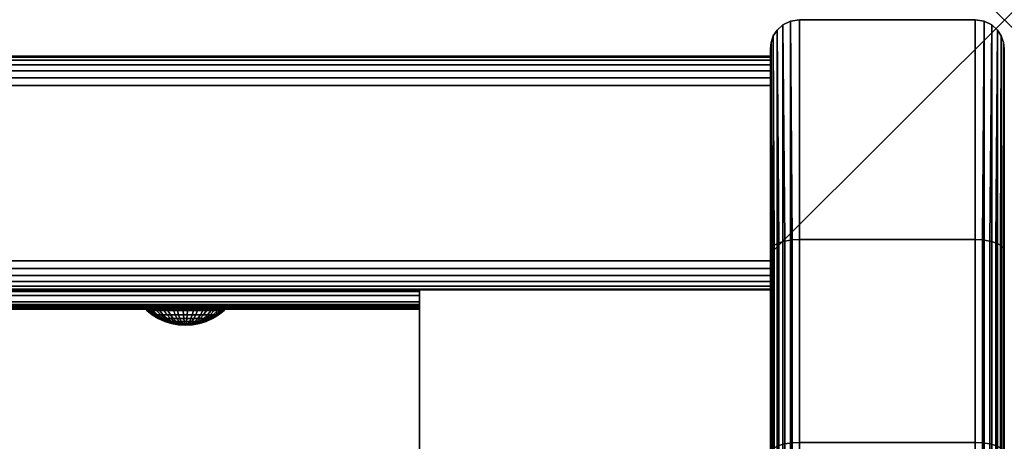
# Model space of a CAD drawing. Units: inches. Extents: x -0.2 to 36.2, y -30 to 0.
# Drawn here: x 31.8 to 36, y -1.8 to 0 of the extents above; entities that cross this region are included whole.
import ezdxf

# ---------------------------------------------------------------- set-up
doc = ezdxf.new("R2010")
doc.units = ezdxf.units.IN
doc.header["$MEASUREMENT"] = 0
doc.header["$PDMODE"] = 3
doc.header["$PDSIZE"] = 1
for name, color, linetype in [('A-FURN-3-DESK-LOWER-HARDWARE-BOLT', 254, 'Continuous'), ('A-FURN-3-DESK-LOWER-HARDWARE-STEEL-WIRE-MGMNT-TRAY', 254, 'Continuous'), ('A-FURN-3-DESK-LOWER-WOOD-BACK-PANEL-EDGE-HORIZONTAL', 35, 'Continuous'), ('A-FURN-3-DESK-LOWER-WOOD-BACK-PANEL-SURFACE-HORIZONTAL', 33, 'Continuous'), ('A-FURN-3-DESK-LOWER-WOOD-SIDEPANEL-EDGE-HORIZONTAL', 35, 'Continuous'), ('A-FURN-3-DESK-LOWER-WOOD-SIDEPANEL-EDGE-VERTICAL', 35, 'Continuous'), ('A-FURN-3-DESK-LOWER-WOOD-SIDEPANEL-SURFACE-VERTICAL', 33, 'Continuous'), ('A-FURN-3-DESK-LOWER-WOOD-TOP-SURFACE-HORIZONTAL', 33, 'Continuous'), ('A-FURN-3-NODE', 7, 'Continuous')]:
    doc.layers.add(name, color=color, linetype=linetype)

msp = doc.modelspace()

# ---------------------------------------------------------------- linework, layer by layer
at = {"layer": 'A-FURN-3-DESK-LOWER-HARDWARE-STEEL-WIRE-MGMNT-TRAY'}
for points in [[(2.5, -1.2188, 23.3438), (2.5, -1.1562, 23.3438), (33.5, -1.1562, 23.3438), (33.5, -1.2188, 23.3438)], [(2.5, -1.1562, 23.3438), (2.5, -1.1562, 23.8972), (33.5, -1.1562, 23.8972), (33.5, -1.1562, 23.3438)], [(33.5, -1.2188, 23.3438), (33.5, -1.2188, 23.8972), (2.5, -1.2188, 23.8972), (2.5, -1.2188, 23.3438)], [(33.5, -1.2387, 23.9172), (33.5, -5.0957, 23.9172), (2.5, -5.0957, 23.9172), (2.5, -1.2387, 23.9172)], [(2.5, -1.2387, 23.9797), (2.5, -5.0957, 23.9797), (33.5, -5.0957, 23.9797), (33.5, -1.2387, 23.9797)]]:
    msp.add_3dface(points, dxfattribs=at)
for points, invisible_edges in [([(33.5, -1.2188, 23.3438), (33.5, -1.1562, 23.3438), (33.5, -1.1562, 23.8972), (33.5, -1.2188, 23.8972)], 4), ([(33.5, -1.2188, 23.8972), (33.5, -1.1562, 23.8972), (33.5, -1.1625, 23.9288), (33.5, -1.2203, 23.9049)], 5), ([(33.5, -1.2203, 23.9049), (33.5, -1.1625, 23.9288), (33.5, -1.1804, 23.9556), (33.5, -1.2246, 23.9114)], 5), ([(33.5, -1.2246, 23.9114), (33.5, -1.1804, 23.9556), (33.5, -1.2072, 23.9735), (33.5, -1.2311, 23.9157)], 5), ([(33.5, -1.2311, 23.9157), (33.5, -1.2072, 23.9735), (33.5, -1.2387, 23.9797), (33.5, -1.2387, 23.9172)], 5), ([(33.5, -1.2387, 23.9172), (33.5, -1.2387, 23.9797), (33.5, -5.0957, 23.9797), (33.5, -5.0957, 23.9172)], 5)]:
    msp.add_3dface(points, dxfattribs=dict(at, invisible_edges=invisible_edges))
at = {"layer": 'A-FURN-3-DESK-LOWER-WOOD-BACK-PANEL-EDGE-HORIZONTAL'}
for points in [[(35, -0.2812, 5.875), (35, -1.0312, 5.875), (1, -1.0312, 5.875), (1, -0.2812, 5.875)], [(35, -1.0312, 37.875), (35, -0.2812, 37.875), (1, -0.2812, 37.875), (1, -1.0312, 37.875)]]:
    msp.add_3dface(points, dxfattribs=at)
at = {"layer": 'A-FURN-3-DESK-LOWER-WOOD-BACK-PANEL-SURFACE-HORIZONTAL'}
for points in [[(35, -0.1562, 37.75), (35, -0.1562, 6), (1, -0.1562, 6), (1, -0.1562, 37.75)], [(35, -1.1562, 37.75), (1, -1.1562, 37.75), (1, -1.1562, 6), (35, -1.1562, 6)]]:
    msp.add_3dface(points, dxfattribs=at)
at = {"layer": 'A-FURN-3-DESK-LOWER-WOOD-SIDEPANEL-EDGE-HORIZONTAL'}
msp.add_3dface([(35.875, -30, 0), (35.125, -30, 0), (35.125, 0, 0), (35.875, 0, 0)], dxfattribs=at)
msp.add_3dface([(35.875, -30, 0), (35.125, -30, 0), (35.125, 0, 0), (35.875, 0, 0)], dxfattribs=at)
at = {"layer": 'A-FURN-3-DESK-LOWER-WOOD-SIDEPANEL-EDGE-VERTICAL'}
msp.add_3dface([(35.875, 0, 0), (35.125, 0, 0), (35.125, 0, 37.9999), (35.875, 0, 37.9999)], dxfattribs=at)
msp.add_3dface([(35.875, 0, 0), (35.125, 0, 0), (35.125, 0, 37.9999), (35.875, 0, 37.9999)], dxfattribs=at)
at = {"layer": 'A-FURN-3-DESK-LOWER-WOOD-SIDEPANEL-SURFACE-VERTICAL'}
for points, invisible_edges in [([(35, -0.125, 0.125), (35, -29.875, 0.125), (35, -29.875, 29.98), (35, -4.5496, 25.1974)], 12), ([(35, -0.9896, 37.8687), (35, -0.125, 37.8749), (35, -2.2004, 26.0525), (35, -2.2925, 26.25)], 10), ([(35, -0.125, 0.125), (35, -4.5496, 25.1974), (35, -4.4575, 25), (35, -0.125, 0.125)], 5), ([(35, -0.125, 0.125), (35, -4.4575, 25), (35, -4.3326, 24.8215), (35, -0.125, 0.125)], 5), ([(35, -0.125, 0.125), (35, -4.3326, 24.8215), (35, -4.1785, 24.6674), (35, -0.125, 0.125)], 5), ([(35, -0.125, 0.125), (35, -4.1785, 24.6674), (35, -4, 24.5424), (35, -0.125, 0.125)], 5), ([(35, -0.125, 0.125), (35, -4, 24.5424), (35, -3.8025, 24.4504), (35, -0.125, 0.125)], 5), ([(35, -2.144, 25.842), (35, -2.2004, 26.0525), (35, -0.125, 37.8749), (35, -2.144, 25.842)], 6), ([(35, -2.144, 25.842), (35, -0.125, 37.8749), (35, -2.125, 25.625), (35, -2.144, 25.842)], 3), ([(35, -0.125, 37.8749), (35, -0.125, 0.125), (35, -2.144, 25.4079), (35, -2.125, 25.625)], 10), ([(35, -0.125, 0.125), (35, -3.8025, 24.4504), (35, -3.5921, 24.394), (35, -0.125, 0.125)], 5), ([(35, -0.125, 0.125), (35, -3.5921, 24.394), (35, -3.375, 24.375), (35, -0.125, 0.125)], 5), ([(35, -0.125, 0.125), (35, -3.375, 24.375), (35, -3.1579, 24.394), (35, -0.125, 0.125)], 5), ([(35, -0.125, 0.125), (35, -3.1579, 24.394), (35, -2.9475, 24.4504), (35, -0.125, 0.125)], 5), ([(35, -0.125, 0.125), (35, -2.9475, 24.4504), (35, -2.75, 24.5424), (35, -0.125, 0.125)], 5), ([(35, -0.125, 0.125), (35, -2.75, 24.5424), (35, -2.5715, 24.6674), (35, -0.125, 0.125)], 5), ([(35, -0.125, 0.125), (35, -2.5715, 24.6674), (35, -2.4174, 24.8215), (35, -0.125, 0.125)], 5), ([(35, -2.4174, 24.8215), (35, -2.2925, 25), (35, -0.125, 0.125)], 10), ([(35, -0.125, 0.125), (35, -2.2925, 25), (35, -2.2004, 25.1974), (35, -0.125, 0.125)], 5), ([(35, -0.125, 0.125), (35, -2.2004, 25.1974), (35, -2.144, 25.4079), (35, -0.125, 0.125)], 5), ([(36, -4.5496, 25.1974), (36, -29.875, 29.98), (36, -29.875, 0.125), (36, -0.125, 0.125)], 9), ([(36, -2.2925, 26.25), (36, -2.2004, 26.0525), (36, -0.125, 37.8749), (36, -0.9896, 37.8687)], 10), ([(36, -0.125, 0.125), (36, -4.4575, 25), (36, -4.5496, 25.1974), (36, -0.125, 0.125)], 5), ([(36, -0.125, 0.125), (36, -4.3326, 24.8215), (36, -4.4575, 25), (36, -0.125, 0.125)], 5), ([(36, -0.125, 0.125), (36, -4.1785, 24.6674), (36, -4.3326, 24.8215), (36, -0.125, 0.125)], 5), ([(36, -0.125, 0.125), (36, -4, 24.5424), (36, -4.1785, 24.6674), (36, -0.125, 0.125)], 5), ([(36, -0.125, 0.125), (36, -3.8025, 24.4504), (36, -4, 24.5424), (36, -0.125, 0.125)], 5), ([(36, -2.144, 25.842), (36, -0.125, 37.8749), (36, -2.2004, 26.0525), (36, -2.144, 25.842)], 3), ([(36, -2.144, 25.842), (36, -2.125, 25.625), (36, -0.125, 37.8749), (36, -2.144, 25.842)], 6), ([(36, -2.125, 25.625), (36, -2.144, 25.4079), (36, -0.125, 0.125), (36, -0.125, 37.8749)], 10), ([(36, -0.125, 0.125), (36, -3.5921, 24.394), (36, -3.8025, 24.4504), (36, -0.125, 0.125)], 5), ([(36, -0.125, 0.125), (36, -3.375, 24.375), (36, -3.5921, 24.394), (36, -0.125, 0.125)], 5), ([(36, -0.125, 0.125), (36, -3.1579, 24.394), (36, -3.375, 24.375), (36, -0.125, 0.125)], 5), ([(36, -0.125, 0.125), (36, -2.9475, 24.4504), (36, -3.1579, 24.394), (36, -0.125, 0.125)], 5), ([(36, -0.125, 0.125), (36, -2.75, 24.5424), (36, -2.9475, 24.4504), (36, -0.125, 0.125)], 5), ([(36, -0.125, 0.125), (36, -2.5715, 24.6674), (36, -2.75, 24.5424), (36, -0.125, 0.125)], 5), ([(36, -0.125, 0.125), (36, -2.4174, 24.8215), (36, -2.5715, 24.6674), (36, -0.125, 0.125)], 5), ([(36, -0.125, 0.125), (36, -0.125, 0.125), (36, -2.2925, 25), (36, -2.4174, 24.8215)], 10), ([(36, -0.125, 0.125), (36, -2.2004, 25.1974), (36, -2.2925, 25), (36, -0.125, 0.125)], 5), ([(36, -0.125, 0.125), (36, -2.144, 25.4079), (36, -2.2004, 25.1974), (36, -0.125, 0.125)], 5), ([(35, -2.2925, 26.25), (35, -2.4174, 26.4285), (35, -1.8541, 37.8501), (35, -0.9896, 37.8687)], 10), ([(36, -0.9896, 37.8687), (36, -1.8541, 37.8501), (36, -2.4174, 26.4285), (36, -2.2925, 26.25)], 10)]:
    msp.add_3dface(points, dxfattribs=dict(at, invisible_edges=invisible_edges))
at = {"layer": 'A-FURN-3-DESK-LOWER-WOOD-TOP-SURFACE-HORIZONTAL'}
for points, invisible_edges in [([(32, -2.125, 29), (35, -1.1562, 29), (1, -1.1562, 29), (32, -2.125, 29)], 5), ([(31.6765, -2.1676, 29), (32, -2.125, 29), (1, -1.1562, 29), (31.6765, -2.1676, 29)], 6), ([(32, -2.125, 28), (1, -1.1562, 28), (35, -1.1562, 28), (32, -2.125, 28)], 5), ([(31.6765, -2.1676, 28), (1, -1.1562, 28), (32, -2.125, 28), (31.6765, -2.1676, 28)], 3), ([(32, -2.125, 29), (32.3235, -2.1676, 29), (35, -1.1562, 29), (32, -2.125, 29)], 6), ([(32, -2.125, 28), (35, -1.1562, 28), (32.3235, -2.1676, 28), (32, -2.125, 28)], 3), ([(32.3235, -2.1676, 29), (32.625, -2.2925, 29), (35, -1.1562, 29), (32.3235, -2.1676, 29)], 6), ([(32.3235, -2.1676, 28), (35, -1.1562, 28), (32.625, -2.2925, 28), (32.3235, -2.1676, 28)], 3), ([(32.625, -2.2925, 29), (32.8839, -2.4911, 29), (35, -1.1562, 29), (32.625, -2.2925, 29)], 6), ([(32.625, -2.2925, 28), (35, -1.1562, 28), (32.8839, -2.4911, 28), (32.625, -2.2925, 28)], 3), ([(33.0825, -2.75, 29), (35, -1.1562, 29), (32.8839, -2.4911, 29), (33.0825, -2.75, 29)], 3), ([(33.0825, -2.75, 28), (32.8839, -2.4911, 28), (35, -1.1562, 28), (33.0825, -2.75, 28)], 6), ([(33.0825, -2.75, 29), (33.2074, -3.0515, 29), (35, -1.1562, 29), (33.0825, -2.75, 29)], 6), ([(33.0825, -2.75, 28), (35, -1.1562, 28), (33.2074, -3.0515, 28), (33.0825, -2.75, 28)], 3), ([(33.2074, -3.0515, 29), (33.25, -3.375, 29), (35, -1.1562, 29), (33.2074, -3.0515, 29)], 6), ([(33.2074, -3.0515, 28), (35, -1.1562, 28), (33.25, -3.375, 28), (33.2074, -3.0515, 28)], 3), ([(35, -1.1562, 29), (33.25, -3.375, 29), (35, -28.9062, 29), (35, -1.1562, 29)], 3), ([(35, -1.1562, 28), (35, -28.9062, 28), (33.25, -3.375, 28), (35, -1.1562, 28)], 6)]:
    msp.add_3dface(points, dxfattribs=dict(at, invisible_edges=invisible_edges))
at = {"layer": 'A-FURN-3-NODE'}
msp.add_point((36, 0), dxfattribs=at)

# ---------------------------------------------------------------- meshes
at = {"layer": 'A-FURN-3-DESK-LOWER-HARDWARE-BOLT'}
mesh = msp.add_polymesh((9, 9), dxfattribs=at)
for k, corner in enumerate([(32.5088, -1.2188, 23.4335), (32.4671, -1.2188, 23.4367), (32.4275, -1.2188, 23.4505), (32.3929, -1.2188, 23.4742), (32.3656, -1.2188, 23.506), (32.3475, -1.2188, 23.5437), (32.3397, -1.2188, 23.5849), (32.3429, -1.2188, 23.6267), (32.3568, -1.2188, 23.6662), (32.5089, -1.219, 23.4316), (32.4667, -1.219, 23.4348), (32.4267, -1.219, 23.4488), (32.3916, -1.219, 23.4727), (32.364, -1.219, 23.5049), (32.3456, -1.219, 23.5431), (32.3378, -1.219, 23.5848), (32.341, -1.219, 23.6271), (32.3551, -1.219, 23.6671), (32.509, -1.2198, 23.4297), (32.4663, -1.2198, 23.433), (32.4258, -1.2198, 23.4472), (32.3904, -1.2198, 23.4714), (32.3625, -1.2198, 23.5039), (32.3439, -1.2198, 23.5426), (32.336, -1.2198, 23.5847), (32.3392, -1.2198, 23.6275), (32.3534, -1.2198, 23.6679), (32.5091, -1.2209, 23.4282), (32.466, -1.2209, 23.4315), (32.4251, -1.2209, 23.4458), (32.3894, -1.2209, 23.4702), (32.3612, -1.2209, 23.5031), (32.3425, -1.2209, 23.5421), (32.3344, -1.2209, 23.5846), (32.3377, -1.2209, 23.6278), (32.3521, -1.2209, 23.6686), (32.5092, -1.2225, 23.427), (32.4657, -1.2225, 23.4303), (32.4246, -1.2225, 23.4447), (32.3886, -1.2225, 23.4693), (32.3602, -1.2225, 23.5024), (32.3413, -1.2225, 23.5417), (32.3333, -1.2225, 23.5846), (32.3366, -1.2225, 23.628), (32.351, -1.2225, 23.6692), (32.5092, -1.2243, 23.4263), (32.4656, -1.2243, 23.4296), (32.4243, -1.2243, 23.4441), (32.3881, -1.2243, 23.4688), (32.3596, -1.2243, 23.502), (32.3406, -1.2243, 23.5415), (32.3325, -1.2243, 23.5845), (32.3358, -1.2243, 23.6282), (32.3503, -1.2243, 23.6695), (32.5093, -1.2263, 23.426), (32.4655, -1.2263, 23.4293), (32.4241, -1.2263, 23.4439), (32.3879, -1.2263, 23.4686), (32.3594, -1.2263, 23.5019), (32.3404, -1.2263, 23.5414), (32.3323, -1.2263, 23.5845), (32.3356, -1.2263, 23.6282), (32.3501, -1.2263, 23.6696), (32.5093, -1.2282, 23.426), (32.4655, -1.2282, 23.4293), (32.4241, -1.2282, 23.4439), (32.3879, -1.2282, 23.4686), (32.3594, -1.2282, 23.5019), (32.3404, -1.2282, 23.5414), (32.3323, -1.2282, 23.5845), (32.3356, -1.2282, 23.6282), (32.3501, -1.2282, 23.6696), (32.5093, -1.2302, 23.426), (32.4655, -1.2302, 23.4293), (32.4241, -1.2302, 23.4439), (32.3879, -1.2302, 23.4686), (32.3594, -1.2302, 23.5019), (32.3404, -1.2302, 23.5414), (32.3323, -1.2302, 23.5845), (32.3356, -1.2302, 23.6282), (32.3501, -1.2302, 23.6696)]):
    mesh.set_mesh_vertex(divmod(k, 9), corner)
mesh = msp.add_polymesh((9, 9), dxfattribs=at)
for k, corner in enumerate([(32.3568, -1.2188, 23.6662), (32.3804, -1.2188, 23.7008), (32.4122, -1.2188, 23.7281), (32.45, -1.2188, 23.7463), (32.4912, -1.2188, 23.754), (32.5329, -1.2188, 23.7508), (32.5725, -1.2188, 23.737), (32.6071, -1.2188, 23.7133), (32.6344, -1.2188, 23.6815), (32.3551, -1.219, 23.6671), (32.379, -1.219, 23.7021), (32.4112, -1.219, 23.7297), (32.4494, -1.219, 23.7481), (32.4911, -1.219, 23.7559), (32.5333, -1.219, 23.7527), (32.5733, -1.219, 23.7387), (32.6084, -1.219, 23.7148), (32.636, -1.219, 23.6826), (32.3534, -1.2198, 23.6679), (32.3776, -1.2198, 23.7033), (32.4102, -1.2198, 23.7313), (32.4488, -1.2198, 23.7498), (32.491, -1.2198, 23.7578), (32.5337, -1.2198, 23.7545), (32.5742, -1.2198, 23.7403), (32.6096, -1.2198, 23.7161), (32.6375, -1.2198, 23.6836), (32.3521, -1.2209, 23.6686), (32.3765, -1.2209, 23.7044), (32.4093, -1.2209, 23.7326), (32.4483, -1.2209, 23.7513), (32.4909, -1.2209, 23.7593), (32.534, -1.2209, 23.756), (32.5749, -1.2209, 23.7417), (32.6106, -1.2209, 23.7173), (32.6388, -1.2209, 23.6844), (32.351, -1.2225, 23.6692), (32.3756, -1.2225, 23.7051), (32.4087, -1.2225, 23.7336), (32.448, -1.2225, 23.7524), (32.4908, -1.2225, 23.7605), (32.5343, -1.2225, 23.7572), (32.5754, -1.2225, 23.7428), (32.6114, -1.2225, 23.7182), (32.6398, -1.2225, 23.6851), (32.3503, -1.2243, 23.6695), (32.375, -1.2243, 23.7056), (32.4083, -1.2243, 23.7342), (32.4477, -1.2243, 23.7531), (32.4908, -1.2243, 23.7612), (32.5344, -1.2243, 23.7579), (32.5757, -1.2243, 23.7434), (32.6119, -1.2243, 23.7187), (32.6404, -1.2243, 23.6855), (32.3501, -1.2263, 23.6696), (32.3748, -1.2263, 23.7058), (32.4081, -1.2263, 23.7344), (32.4476, -1.2263, 23.7534), (32.4907, -1.2263, 23.7615), (32.5345, -1.2263, 23.7582), (32.5759, -1.2263, 23.7436), (32.6121, -1.2263, 23.7189), (32.6406, -1.2263, 23.6856), (32.3501, -1.2282, 23.6696), (32.3748, -1.2282, 23.7058), (32.4081, -1.2282, 23.7344), (32.4476, -1.2282, 23.7534), (32.4907, -1.2282, 23.7615), (32.5345, -1.2282, 23.7582), (32.5759, -1.2282, 23.7436), (32.6121, -1.2282, 23.7189), (32.6406, -1.2282, 23.6856), (32.3501, -1.2302, 23.6696), (32.3748, -1.2302, 23.7058), (32.4081, -1.2302, 23.7344), (32.4476, -1.2302, 23.7534), (32.4907, -1.2302, 23.7615), (32.5345, -1.2302, 23.7582), (32.5759, -1.2302, 23.7436), (32.6121, -1.2302, 23.7189), (32.6406, -1.2302, 23.6856)]):
    mesh.set_mesh_vertex(divmod(k, 9), corner)
mesh = msp.add_polymesh((9, 9), dxfattribs=at)
for k, corner in enumerate([(32.6344, -1.2188, 23.6815), (32.6525, -1.2188, 23.6438), (32.6603, -1.2188, 23.6026), (32.6571, -1.2188, 23.5608), (32.6432, -1.2188, 23.5213), (32.6196, -1.2188, 23.4867), (32.5878, -1.2188, 23.4594), (32.55, -1.2188, 23.4412), (32.5088, -1.2188, 23.4335), (32.636, -1.219, 23.6826), (32.6544, -1.219, 23.6444), (32.6622, -1.219, 23.6027), (32.659, -1.219, 23.5604), (32.6449, -1.219, 23.5204), (32.621, -1.219, 23.4854), (32.5888, -1.219, 23.4578), (32.5506, -1.219, 23.4394), (32.5089, -1.219, 23.4316), (32.6375, -1.2198, 23.6836), (32.6561, -1.2198, 23.6449), (32.664, -1.2198, 23.6028), (32.6608, -1.2198, 23.56), (32.6466, -1.2198, 23.5196), (32.6224, -1.2198, 23.4842), (32.5898, -1.2198, 23.4562), (32.5512, -1.2198, 23.4377), (32.509, -1.2198, 23.4297), (32.6388, -1.2209, 23.6844), (32.6575, -1.2209, 23.6454), (32.6656, -1.2209, 23.6029), (32.6623, -1.2209, 23.5597), (32.6479, -1.2209, 23.5189), (32.6235, -1.2209, 23.4831), (32.5907, -1.2209, 23.4549), (32.5517, -1.2209, 23.4362), (32.5091, -1.2209, 23.4282), (32.6398, -1.2225, 23.6851), (32.6587, -1.2225, 23.6458), (32.6667, -1.2225, 23.6029), (32.6634, -1.2225, 23.5595), (32.649, -1.2225, 23.5183), (32.6244, -1.2225, 23.4824), (32.5913, -1.2225, 23.4539), (32.552, -1.2225, 23.4351), (32.5092, -1.2225, 23.427), (32.6404, -1.2243, 23.6855), (32.6594, -1.2243, 23.646), (32.6675, -1.2243, 23.603), (32.6642, -1.2243, 23.5593), (32.6497, -1.2243, 23.518), (32.625, -1.2243, 23.4819), (32.5917, -1.2243, 23.4533), (32.5523, -1.2243, 23.4344), (32.5092, -1.2243, 23.4263), (32.6406, -1.2263, 23.6856), (32.6596, -1.2263, 23.6461), (32.6677, -1.2263, 23.603), (32.6644, -1.2263, 23.5593), (32.6499, -1.2263, 23.5179), (32.6252, -1.2263, 23.4817), (32.5919, -1.2263, 23.4531), (32.5524, -1.2263, 23.4341), (32.5093, -1.2263, 23.426), (32.6406, -1.2282, 23.6856), (32.6596, -1.2282, 23.6461), (32.6677, -1.2282, 23.603), (32.6644, -1.2282, 23.5593), (32.6499, -1.2282, 23.5179), (32.6252, -1.2282, 23.4817), (32.5919, -1.2282, 23.4531), (32.5524, -1.2282, 23.4341), (32.5093, -1.2282, 23.426), (32.6406, -1.2302, 23.6856), (32.6596, -1.2302, 23.6461), (32.6677, -1.2302, 23.603), (32.6644, -1.2302, 23.5593), (32.6499, -1.2302, 23.5179), (32.6252, -1.2302, 23.4817), (32.5919, -1.2302, 23.4531), (32.5524, -1.2302, 23.4341), (32.5093, -1.2302, 23.426)]):
    mesh.set_mesh_vertex(divmod(k, 9), corner)
mesh = msp.add_polymesh((5, 9), dxfattribs=at)
for k, corner in enumerate([(32.5093, -1.2302, 23.426), (32.4655, -1.2302, 23.4293), (32.4241, -1.2302, 23.4439), (32.3879, -1.2302, 23.4686), (32.3594, -1.2302, 23.5019), (32.3404, -1.2302, 23.5414), (32.3323, -1.2302, 23.5845), (32.3356, -1.2302, 23.6282), (32.3501, -1.2302, 23.6696), (32.5093, -1.2321, 23.426), (32.4655, -1.2321, 23.4293), (32.4241, -1.2321, 23.4439), (32.3879, -1.2321, 23.4686), (32.3594, -1.2321, 23.5019), (32.3404, -1.2321, 23.5414), (32.3323, -1.2321, 23.5845), (32.3356, -1.2321, 23.6282), (32.3501, -1.2321, 23.6696), (32.5093, -1.2341, 23.426), (32.4655, -1.2341, 23.4293), (32.4241, -1.2341, 23.4439), (32.3879, -1.2341, 23.4686), (32.3594, -1.2341, 23.5019), (32.3404, -1.2341, 23.5414), (32.3323, -1.2341, 23.5845), (32.3356, -1.2341, 23.6282), (32.3501, -1.2341, 23.6696), (32.5093, -1.236, 23.426), (32.4655, -1.236, 23.4293), (32.4241, -1.236, 23.4439), (32.3879, -1.236, 23.4686), (32.3594, -1.236, 23.5019), (32.3404, -1.236, 23.5414), (32.3323, -1.236, 23.5845), (32.3356, -1.236, 23.6282), (32.3501, -1.236, 23.6696), (32.5093, -1.238, 23.426), (32.4655, -1.238, 23.4293), (32.4241, -1.238, 23.4439), (32.3879, -1.238, 23.4686), (32.3594, -1.238, 23.5019), (32.3404, -1.238, 23.5414), (32.3323, -1.238, 23.5845), (32.3356, -1.238, 23.6282), (32.3501, -1.238, 23.6696)]):
    mesh.set_mesh_vertex(divmod(k, 9), corner)
mesh = msp.add_polymesh((24, 7), dxfattribs=dict(at, m_close=True))
for k, corner in enumerate([(32.6386, -1.2435, 23.6843), (32.6392, -1.2428, 23.6847), (32.6397, -1.2419, 23.685), (32.6401, -1.241, 23.6853), (32.6404, -1.24, 23.6855), (32.6406, -1.239, 23.6856), (32.6406, -1.238, 23.6856), (32.6104, -1.2435, 23.7171), (32.6109, -1.2428, 23.7176), (32.6113, -1.2419, 23.7181), (32.6116, -1.241, 23.7184), (32.6119, -1.24, 23.7187), (32.612, -1.239, 23.7189), (32.6121, -1.238, 23.7189), (32.5747, -1.2435, 23.7414), (32.5751, -1.2428, 23.7421), (32.5753, -1.2419, 23.7426), (32.5756, -1.241, 23.7431), (32.5757, -1.24, 23.7434), (32.5758, -1.239, 23.7436), (32.5759, -1.238, 23.7436), (32.534, -1.2435, 23.7558), (32.5341, -1.2428, 23.7565), (32.5342, -1.2419, 23.7571), (32.5343, -1.241, 23.7575), (32.5344, -1.24, 23.7579), (32.5345, -1.239, 23.7581), (32.5345, -1.238, 23.7582), (32.4909, -1.2435, 23.759), (32.4908, -1.2428, 23.7598), (32.4908, -1.2419, 23.7604), (32.4908, -1.241, 23.7609), (32.4908, -1.24, 23.7612), (32.4908, -1.239, 23.7614), (32.4907, -1.238, 23.7615), (32.4484, -1.2435, 23.751), (32.4482, -1.2428, 23.7517), (32.448, -1.2419, 23.7523), (32.4478, -1.241, 23.7528), (32.4477, -1.24, 23.7531), (32.4477, -1.239, 23.7533), (32.4476, -1.238, 23.7534), (32.4095, -1.2435, 23.7323), (32.4091, -1.2428, 23.7329), (32.4087, -1.2419, 23.7334), (32.4085, -1.241, 23.7339), (32.4083, -1.24, 23.7342), (32.4082, -1.239, 23.7343), (32.4081, -1.238, 23.7344), (32.3767, -1.2435, 23.7042), (32.3761, -1.2428, 23.7047), (32.3757, -1.2419, 23.7051), (32.3753, -1.241, 23.7054), (32.3751, -1.24, 23.7056), (32.3749, -1.239, 23.7058), (32.3748, -1.238, 23.7058), (32.3523, -1.2435, 23.6685), (32.3517, -1.2428, 23.6688), (32.3511, -1.2419, 23.6691), (32.3507, -1.241, 23.6693), (32.3504, -1.24, 23.6695), (32.3502, -1.239, 23.6696), (32.3501, -1.238, 23.6696), (32.338, -1.2435, 23.6277), (32.3373, -1.2428, 23.6279), (32.3367, -1.2419, 23.628), (32.3362, -1.241, 23.6281), (32.3359, -1.24, 23.6282), (32.3356, -1.239, 23.6282), (32.3356, -1.238, 23.6282), (32.3347, -1.2435, 23.5846), (32.334, -1.2428, 23.5846), (32.3334, -1.2419, 23.5846), (32.3329, -1.241, 23.5845), (32.3325, -1.24, 23.5845), (32.3323, -1.239, 23.5845), (32.3323, -1.238, 23.5845), (32.3427, -1.2435, 23.5422), (32.342, -1.2428, 23.5419), (32.3414, -1.2419, 23.5417), (32.341, -1.241, 23.5416), (32.3406, -1.24, 23.5415), (32.3404, -1.239, 23.5414), (32.3404, -1.238, 23.5414), (32.3614, -1.2435, 23.5032), (32.3608, -1.2428, 23.5028), (32.3603, -1.2419, 23.5025), (32.3599, -1.241, 23.5022), (32.3596, -1.24, 23.502), (32.3594, -1.239, 23.5019), (32.3594, -1.238, 23.5019), (32.3896, -1.2435, 23.4704), (32.3891, -1.2428, 23.4699), (32.3887, -1.2419, 23.4694), (32.3884, -1.241, 23.4691), (32.3881, -1.24, 23.4688), (32.388, -1.239, 23.4686), (32.3879, -1.238, 23.4686), (32.4253, -1.2435, 23.4461), (32.4249, -1.2428, 23.4454), (32.4247, -1.2419, 23.4449), (32.4244, -1.241, 23.4444), (32.4243, -1.24, 23.4441), (32.4242, -1.239, 23.4439), (32.4241, -1.238, 23.4439), (32.466, -1.2435, 23.4317), (32.4659, -1.2428, 23.431), (32.4658, -1.2419, 23.4304), (32.4657, -1.241, 23.43), (32.4656, -1.24, 23.4296), (32.4655, -1.239, 23.4294), (32.4655, -1.238, 23.4293), (32.5091, -1.2435, 23.4285), (32.5092, -1.2428, 23.4277), (32.5092, -1.2419, 23.4271), (32.5092, -1.241, 23.4266), (32.5092, -1.24, 23.4263), (32.5092, -1.239, 23.4261), (32.5093, -1.238, 23.426), (32.5516, -1.2435, 23.4365), (32.5518, -1.2428, 23.4358), (32.552, -1.2419, 23.4352), (32.5522, -1.241, 23.4347), (32.5523, -1.24, 23.4344), (32.5523, -1.239, 23.4342), (32.5524, -1.238, 23.4341), (32.5905, -1.2435, 23.4552), (32.5909, -1.2428, 23.4546), (32.5913, -1.2419, 23.4541), (32.5915, -1.241, 23.4536), (32.5917, -1.24, 23.4533), (32.5918, -1.239, 23.4532), (32.5919, -1.238, 23.4531), (32.6233, -1.2435, 23.4833), (32.6239, -1.2428, 23.4828), (32.6243, -1.2419, 23.4824), (32.6247, -1.241, 23.4821), (32.6249, -1.24, 23.4819), (32.6251, -1.239, 23.4817), (32.6252, -1.238, 23.4817), (32.6477, -1.2435, 23.519), (32.6483, -1.2428, 23.5187), (32.6489, -1.2419, 23.5184), (32.6493, -1.241, 23.5182), (32.6496, -1.24, 23.518), (32.6498, -1.239, 23.5179), (32.6499, -1.238, 23.5179), (32.662, -1.2435, 23.5598), (32.6627, -1.2428, 23.5596), (32.6633, -1.2419, 23.5595), (32.6638, -1.241, 23.5594), (32.6641, -1.24, 23.5593), (32.6644, -1.239, 23.5593), (32.6644, -1.238, 23.5593), (32.6653, -1.2435, 23.6029), (32.666, -1.2428, 23.6029), (32.6666, -1.2419, 23.6029), (32.6671, -1.241, 23.603), (32.6675, -1.24, 23.603), (32.6677, -1.239, 23.603), (32.6677, -1.238, 23.603), (32.6573, -1.2435, 23.6453), (32.658, -1.2428, 23.6456), (32.6586, -1.2419, 23.6458), (32.659, -1.241, 23.6459), (32.6594, -1.24, 23.646), (32.6596, -1.239, 23.6461), (32.6596, -1.238, 23.6461)]):
    mesh.set_mesh_vertex(divmod(k, 7), corner)
mesh = msp.add_polymesh((24, 7), dxfattribs=dict(at, m_close=True))
for k, corner in enumerate([(32.5, -1.3072, 23.5938), (32.4835, -1.3054, 23.619), (32.4673, -1.2999, 23.6439), (32.4515, -1.2908, 23.668), (32.4365, -1.2782, 23.691), (32.4224, -1.2624, 23.7126), (32.4095, -1.2435, 23.7323), (32.5, -1.3072, 23.5938), (32.4775, -1.3054, 23.6139), (32.4554, -1.2999, 23.6337), (32.4339, -1.2908, 23.6529), (32.4135, -1.2782, 23.6712), (32.3943, -1.2624, 23.6884), (32.3767, -1.2435, 23.7042), (32.5, -1.3072, 23.5938), (32.4731, -1.3054, 23.6074), (32.4466, -1.2999, 23.6208), (32.4209, -1.2908, 23.6338), (32.3963, -1.2782, 23.6462), (32.3734, -1.2624, 23.6578), (32.3523, -1.2435, 23.6685), (32.5, -1.3072, 23.5938), (32.4705, -1.3054, 23.5999), (32.4414, -1.2999, 23.606), (32.4132, -1.2908, 23.612), (32.3863, -1.2782, 23.6176), (32.3611, -1.2624, 23.6229), (32.338, -1.2435, 23.6277), (32.5, -1.3072, 23.5938), (32.4699, -1.3054, 23.5921), (32.4402, -1.2999, 23.5905), (32.4114, -1.2908, 23.5889), (32.384, -1.2782, 23.5874), (32.3583, -1.2624, 23.5859), (32.3347, -1.2435, 23.5846), (32.5, -1.3072, 23.5938), (32.4713, -1.3054, 23.5844), (32.4431, -1.2999, 23.5751), (32.4157, -1.2908, 23.5661), (32.3896, -1.2782, 23.5575), (32.3652, -1.2624, 23.5495), (32.3427, -1.2435, 23.5422), (32.5, -1.3072, 23.5938), (32.4747, -1.3054, 23.5773), (32.4499, -1.2999, 23.561), (32.4258, -1.2908, 23.5452), (32.4027, -1.2782, 23.5302), (32.3812, -1.2624, 23.5161), (32.3614, -1.2435, 23.5032), (32.5, -1.3072, 23.5938), (32.4799, -1.3054, 23.5713), (32.4601, -1.2999, 23.5491), (32.4408, -1.2908, 23.5277), (32.4225, -1.2782, 23.5072), (32.4053, -1.2624, 23.488), (32.3896, -1.2435, 23.4704), (32.5, -1.3072, 23.5938), (32.4864, -1.3054, 23.5668), (32.473, -1.2999, 23.5403), (32.46, -1.2908, 23.5146), (32.4475, -1.2782, 23.4901), (32.4359, -1.2624, 23.4671), (32.4253, -1.2435, 23.4461), (32.5, -1.3072, 23.5938), (32.4938, -1.3054, 23.5642), (32.4877, -1.2999, 23.5351), (32.4818, -1.2908, 23.5069), (32.4762, -1.2782, 23.4801), (32.4709, -1.2624, 23.4549), (32.466, -1.2435, 23.4317), (32.5, -1.3072, 23.5938), (32.5017, -1.3054, 23.5636), (32.5033, -1.2999, 23.534), (32.5049, -1.2908, 23.5052), (32.5064, -1.2782, 23.4778), (32.5078, -1.2624, 23.4521), (32.5091, -1.2435, 23.4285), (32.5, -1.3072, 23.5938), (32.5094, -1.3054, 23.5651), (32.5187, -1.2999, 23.5369), (32.5276, -1.2908, 23.5095), (32.5362, -1.2782, 23.4834), (32.5442, -1.2624, 23.4589), (32.5516, -1.2435, 23.4365), (32.5, -1.3072, 23.5938), (32.5165, -1.3054, 23.5685), (32.5327, -1.2999, 23.5436), (32.5485, -1.2908, 23.5195), (32.5635, -1.2782, 23.4965), (32.5776, -1.2624, 23.4749), (32.5905, -1.2435, 23.4552), (32.5, -1.3072, 23.5938), (32.5225, -1.3054, 23.5736), (32.5446, -1.2999, 23.5538), (32.5661, -1.2908, 23.5346), (32.5865, -1.2782, 23.5163), (32.6057, -1.2624, 23.4991), (32.6233, -1.2435, 23.4833), (32.5, -1.3072, 23.5938), (32.5269, -1.3054, 23.5801), (32.5534, -1.2999, 23.5667), (32.5791, -1.2908, 23.5537), (32.6037, -1.2782, 23.5413), (32.6266, -1.2624, 23.5297), (32.6477, -1.2435, 23.519), (32.5, -1.3072, 23.5938), (32.5295, -1.3054, 23.5876), (32.5586, -1.2999, 23.5815), (32.5868, -1.2908, 23.5755), (32.6137, -1.2782, 23.5699), (32.6389, -1.2624, 23.5646), (32.662, -1.2435, 23.5598), (32.5, -1.3072, 23.5938), (32.5301, -1.3054, 23.5954), (32.5598, -1.2999, 23.597), (32.5886, -1.2908, 23.5986), (32.616, -1.2782, 23.6001), (32.6417, -1.2624, 23.6016), (32.6653, -1.2435, 23.6029), (32.5, -1.3072, 23.5938), (32.5287, -1.3054, 23.6031), (32.5569, -1.2999, 23.6124), (32.5843, -1.2908, 23.6214), (32.6104, -1.2782, 23.63), (32.6348, -1.2624, 23.638), (32.6573, -1.2435, 23.6453), (32.5, -1.3072, 23.5938), (32.5253, -1.3054, 23.6102), (32.5501, -1.2999, 23.6265), (32.5742, -1.2908, 23.6423), (32.5973, -1.2782, 23.6573), (32.6188, -1.2624, 23.6714), (32.6386, -1.2435, 23.6843), (32.5, -1.3072, 23.5938), (32.5201, -1.3054, 23.6162), (32.5399, -1.2999, 23.6384), (32.5592, -1.2908, 23.6598), (32.5775, -1.2782, 23.6803), (32.5947, -1.2624, 23.6995), (32.6104, -1.2435, 23.7171), (32.5, -1.3072, 23.5938), (32.5136, -1.3054, 23.6207), (32.527, -1.2999, 23.6472), (32.54, -1.2908, 23.6729), (32.5525, -1.2782, 23.6974), (32.5641, -1.2624, 23.7204), (32.5747, -1.2435, 23.7414), (32.5, -1.3072, 23.5938), (32.5062, -1.3054, 23.6233), (32.5123, -1.2999, 23.6524), (32.5182, -1.2908, 23.6806), (32.5238, -1.2782, 23.7074), (32.5291, -1.2624, 23.7326), (32.534, -1.2435, 23.7558), (32.5, -1.3072, 23.5938), (32.4983, -1.3054, 23.6239), (32.4967, -1.2999, 23.6535), (32.4951, -1.2908, 23.6823), (32.4936, -1.2782, 23.7097), (32.4922, -1.2624, 23.7354), (32.4909, -1.2435, 23.759), (32.5, -1.3072, 23.5938), (32.4906, -1.3054, 23.6224), (32.4813, -1.2999, 23.6506), (32.4724, -1.2908, 23.678), (32.4638, -1.2782, 23.7041), (32.4558, -1.2624, 23.7286), (32.4484, -1.2435, 23.751)]):
    mesh.set_mesh_vertex(divmod(k, 7), corner)
mesh = msp.add_polymesh((5, 9), dxfattribs=at)
for k, corner in enumerate([(32.3501, -1.2302, 23.6696), (32.3748, -1.2302, 23.7058), (32.4081, -1.2302, 23.7344), (32.4476, -1.2302, 23.7534), (32.4907, -1.2302, 23.7615), (32.5345, -1.2302, 23.7582), (32.5759, -1.2302, 23.7436), (32.6121, -1.2302, 23.7189), (32.6406, -1.2302, 23.6856), (32.3501, -1.2321, 23.6696), (32.3748, -1.2321, 23.7058), (32.4081, -1.2321, 23.7344), (32.4476, -1.2321, 23.7534), (32.4907, -1.2321, 23.7615), (32.5345, -1.2321, 23.7582), (32.5759, -1.2321, 23.7436), (32.6121, -1.2321, 23.7189), (32.6406, -1.2321, 23.6856), (32.3501, -1.2341, 23.6696), (32.3748, -1.2341, 23.7058), (32.4081, -1.2341, 23.7344), (32.4476, -1.2341, 23.7534), (32.4907, -1.2341, 23.7615), (32.5345, -1.2341, 23.7582), (32.5759, -1.2341, 23.7436), (32.6121, -1.2341, 23.7189), (32.6406, -1.2341, 23.6856), (32.3501, -1.236, 23.6696), (32.3748, -1.236, 23.7058), (32.4081, -1.236, 23.7344), (32.4476, -1.236, 23.7534), (32.4907, -1.236, 23.7615), (32.5345, -1.236, 23.7582), (32.5759, -1.236, 23.7436), (32.6121, -1.236, 23.7189), (32.6406, -1.236, 23.6856), (32.3501, -1.238, 23.6696), (32.3748, -1.238, 23.7058), (32.4081, -1.238, 23.7344), (32.4476, -1.238, 23.7534), (32.4907, -1.238, 23.7615), (32.5345, -1.238, 23.7582), (32.5759, -1.238, 23.7436), (32.6121, -1.238, 23.7189), (32.6406, -1.238, 23.6856)]):
    mesh.set_mesh_vertex(divmod(k, 9), corner)
mesh = msp.add_polymesh((5, 9), dxfattribs=at)
for k, corner in enumerate([(32.6406, -1.2302, 23.6856), (32.6596, -1.2302, 23.6461), (32.6677, -1.2302, 23.603), (32.6644, -1.2302, 23.5593), (32.6499, -1.2302, 23.5179), (32.6252, -1.2302, 23.4817), (32.5919, -1.2302, 23.4531), (32.5524, -1.2302, 23.4341), (32.5093, -1.2302, 23.426), (32.6406, -1.2321, 23.6856), (32.6596, -1.2321, 23.6461), (32.6677, -1.2321, 23.603), (32.6644, -1.2321, 23.5593), (32.6499, -1.2321, 23.5179), (32.6252, -1.2321, 23.4817), (32.5919, -1.2321, 23.4531), (32.5524, -1.2321, 23.4341), (32.5093, -1.2321, 23.426), (32.6406, -1.2341, 23.6856), (32.6596, -1.2341, 23.6461), (32.6677, -1.2341, 23.603), (32.6644, -1.2341, 23.5593), (32.6499, -1.2341, 23.5179), (32.6252, -1.2341, 23.4817), (32.5919, -1.2341, 23.4531), (32.5524, -1.2341, 23.4341), (32.5093, -1.2341, 23.426), (32.6406, -1.236, 23.6856), (32.6596, -1.236, 23.6461), (32.6677, -1.236, 23.603), (32.6644, -1.236, 23.5593), (32.6499, -1.236, 23.5179), (32.6252, -1.236, 23.4817), (32.5919, -1.236, 23.4531), (32.5524, -1.236, 23.4341), (32.5093, -1.236, 23.426), (32.6406, -1.238, 23.6856), (32.6596, -1.238, 23.6461), (32.6677, -1.238, 23.603), (32.6644, -1.238, 23.5593), (32.6499, -1.238, 23.5179), (32.6252, -1.238, 23.4817), (32.5919, -1.238, 23.4531), (32.5524, -1.238, 23.4341), (32.5093, -1.238, 23.426)]):
    mesh.set_mesh_vertex(divmod(k, 9), corner)
at = {"layer": 'A-FURN-3-DESK-LOWER-HARDWARE-STEEL-WIRE-MGMNT-TRAY'}
mesh = msp.add_polymesh((2, 5), dxfattribs=at)
for k, corner in enumerate([(2.5, -1.1562, 23.8972), (2.5, -1.1625, 23.9288), (2.5, -1.1804, 23.9556), (2.5, -1.2072, 23.9735), (2.5, -1.2387, 23.9797), (33.5, -1.1562, 23.8972), (33.5, -1.1625, 23.9288), (33.5, -1.1804, 23.9556), (33.5, -1.2072, 23.9735), (33.5, -1.2387, 23.9797)]):
    mesh.set_mesh_vertex(divmod(k, 5), corner)
mesh = msp.add_polymesh((2, 5), dxfattribs=at)
for k, corner in enumerate([(33.5, -1.2188, 23.8972), (33.5, -1.2203, 23.9049), (33.5, -1.2246, 23.9114), (33.5, -1.2311, 23.9157), (33.5, -1.2387, 23.9172), (2.5, -1.2188, 23.8972), (2.5, -1.2203, 23.9049), (2.5, -1.2246, 23.9114), (2.5, -1.2311, 23.9157), (2.5, -1.2387, 23.9172)]):
    mesh.set_mesh_vertex(divmod(k, 5), corner)
at = {"layer": 'A-FURN-3-DESK-LOWER-WOOD-BACK-PANEL-EDGE-HORIZONTAL'}
mesh = msp.add_polymesh((2, 7), dxfattribs=at)
for k, corner in enumerate([(1, -0.2812, 5.875), (1, -0.2489, 5.8793), (1, -0.2188, 5.8917), (1, -0.1929, 5.9116), (1, -0.173, 5.9375), (1, -0.1605, 5.9676), (1, -0.1562, 6), (35, -0.2812, 5.875), (35, -0.2489, 5.8793), (35, -0.2188, 5.8917), (35, -0.1929, 5.9116), (35, -0.173, 5.9375), (35, -0.1605, 5.9676), (35, -0.1562, 6)]):
    mesh.set_mesh_vertex(divmod(k, 7), corner)
mesh = msp.add_polymesh((2, 7), dxfattribs=at)
for k, corner in enumerate([(1, -0.1562, 37.75), (1, -0.1605, 37.7824), (1, -0.173, 37.8125), (1, -0.1929, 37.8384), (1, -0.2188, 37.8583), (1, -0.2489, 37.8707), (1, -0.2812, 37.875), (35, -0.1562, 37.75), (35, -0.1605, 37.7824), (35, -0.173, 37.8125), (35, -0.1929, 37.8384), (35, -0.2188, 37.8583), (35, -0.2489, 37.8707), (35, -0.2812, 37.875)]):
    mesh.set_mesh_vertex(divmod(k, 7), corner)
mesh = msp.add_polymesh((2, 7), dxfattribs=at)
for k, corner in enumerate([(1, -1.1562, 6), (1, -1.152, 5.9676), (1, -1.1395, 5.9375), (1, -1.1196, 5.9116), (1, -1.0938, 5.8917), (1, -1.0636, 5.8793), (1, -1.0312, 5.875), (35, -1.1562, 6), (35, -1.152, 5.9676), (35, -1.1395, 5.9375), (35, -1.1196, 5.9116), (35, -1.0938, 5.8917), (35, -1.0636, 5.8793), (35, -1.0312, 5.875)]):
    mesh.set_mesh_vertex(divmod(k, 7), corner)
mesh = msp.add_polymesh((2, 7), dxfattribs=at)
for k, corner in enumerate([(1, -1.0312, 37.875), (1, -1.0636, 37.8707), (1, -1.0938, 37.8583), (1, -1.1196, 37.8384), (1, -1.1395, 37.8125), (1, -1.152, 37.7824), (1, -1.1562, 37.75), (35, -1.0312, 37.875), (35, -1.0636, 37.8707), (35, -1.0938, 37.8583), (35, -1.1196, 37.8384), (35, -1.1395, 37.8125), (35, -1.152, 37.7824), (35, -1.1562, 37.75)]):
    mesh.set_mesh_vertex(divmod(k, 7), corner)
at = {"layer": 'A-FURN-3-DESK-LOWER-WOOD-SIDEPANEL-EDGE-HORIZONTAL'}
mesh = msp.add_polymesh((2, 7), dxfattribs=at)
for k, corner in enumerate([(35, -29.875, 0.125), (35.0032, -29.903, 0.097), (35.0128, -29.9302, 0.0698), (35.0295, -29.9556, 0.0444), (35.0538, -29.9777, 0.0222), (35.0863, -29.9938, 0.0061), (35.125, -30, 0), (35, -0.125, 0.125), (35.0032, -0.097, 0.097), (35.0128, -0.0698, 0.0698), (35.0295, -0.0444, 0.0444), (35.0538, -0.0223, 0.0222), (35.0863, -0.0062, 0.0061), (35.125, 0, 0)]):
    mesh.set_mesh_vertex(divmod(k, 7), corner)
mesh = msp.add_polymesh((9, 5), dxfattribs=at)
for k, corner in enumerate([(35, -3.5817, 37.7753), (35, -2.7182, 37.8189), (35, -1.8541, 37.8501), (35, -0.9896, 37.8687), (35, -0.125, 37.8749), (35.0043, -3.5716, 37.8061), (35.0043, -2.7072, 37.8493), (35.0043, -1.8422, 37.8802), (35.0043, -0.9769, 37.8985), (35.0032, -0.097, 37.9028), (35.0167, -3.5622, 37.8347), (35.0167, -2.697, 37.8777), (35.0167, -1.8312, 37.9082), (35.0167, -0.9651, 37.9262), (35.0128, -0.0698, 37.93), (35.0366, -3.5542, 37.8593), (35.0366, -2.6882, 37.9021), (35.0366, -1.8217, 37.9323), (35.0366, -0.9549, 37.95), (35.0295, -0.0444, 37.9555), (35.0625, -3.548, 37.8782), (35.0625, -2.6815, 37.9207), (35.0625, -1.8144, 37.9508), (35.0625, -0.9471, 37.9683), (35.0538, -0.0223, 37.9776), (35.0926, -3.5441, 37.89), (35.0926, -2.6772, 37.9325), (35.0926, -1.8099, 37.9624), (35.0926, -0.9422, 37.9798), (35.0863, -0.0062, 37.9937), (35.125, -3.5428, 37.8941), (35.125, -2.6758, 37.9365), (35.125, -1.8083, 37.9664), (35.125, -0.9405, 37.9837), (35.125, 0, 37.9999), (35.875, -3.5428, 37.8941), (35.875, -2.6758, 37.9365), (35.875, -1.8083, 37.9664), (35.875, -0.9405, 37.9837), (35.875, 0, 37.9999), (35.9074, -3.5441, 37.89), (35.9074, -2.6772, 37.9325), (35.9074, -1.8099, 37.9624), (35.9074, -0.9422, 37.9798), (35.9137, -0.0062, 37.9937)]):
    mesh.set_mesh_vertex(divmod(k, 5), corner)
mesh = msp.add_polymesh((2, 7), dxfattribs=at)
for k, corner in enumerate([(35.875, -30, 0), (35.9137, -29.9938, 0.0061), (35.9462, -29.9777, 0.0222), (35.9705, -29.9556, 0.0444), (35.9872, -29.9302, 0.0698), (35.9968, -29.903, 0.097), (36, -29.875, 0.125), (35.875, 0, 0), (35.9137, -0.0062, 0.0061), (35.9462, -0.0223, 0.0222), (35.9705, -0.0444, 0.0444), (35.9872, -0.0698, 0.0698), (35.9968, -0.097, 0.097), (36, -0.125, 0.125)]):
    mesh.set_mesh_vertex(divmod(k, 7), corner)
mesh = msp.add_polymesh((6, 5), dxfattribs=at)
for k, corner in enumerate([(35.9074, -3.5441, 37.89), (35.9074, -2.6772, 37.9325), (35.9074, -1.8099, 37.9624), (35.9074, -0.9422, 37.9798), (35.9137, -0.0062, 37.9937), (35.9375, -3.548, 37.8782), (35.9375, -2.6815, 37.9207), (35.9375, -1.8144, 37.9508), (35.9375, -0.9471, 37.9683), (35.9462, -0.0223, 37.9776), (35.9634, -3.5542, 37.8593), (35.9634, -2.6882, 37.9021), (35.9634, -1.8217, 37.9323), (35.9634, -0.9549, 37.95), (35.9705, -0.0444, 37.9555), (35.9833, -3.5622, 37.8347), (35.9833, -2.697, 37.8777), (35.9833, -1.8312, 37.9082), (35.9833, -0.9651, 37.9262), (35.9872, -0.0698, 37.93), (35.9957, -3.5716, 37.8061), (35.9957, -2.7072, 37.8493), (35.9957, -1.8422, 37.8802), (35.9957, -0.9769, 37.8985), (35.9968, -0.097, 37.9028), (36, -3.5817, 37.7753), (36, -2.7182, 37.8189), (36, -1.8541, 37.8501), (36, -0.9896, 37.8687), (36, -0.125, 37.8749)]):
    mesh.set_mesh_vertex(divmod(k, 5), corner)
at = {"layer": 'A-FURN-3-DESK-LOWER-WOOD-SIDEPANEL-EDGE-VERTICAL'}
mesh = msp.add_polymesh((2, 7), dxfattribs=at)
for k, corner in enumerate([(35, -0.125, 0.125), (35.0032, -0.097, 0.097), (35.0128, -0.0698, 0.0698), (35.0295, -0.0444, 0.0444), (35.0538, -0.0223, 0.0222), (35.0863, -0.0062, 0.0061), (35.125, 0, 0), (35, -0.125, 37.8749), (35.0032, -0.097, 37.9028), (35.0128, -0.0698, 37.93), (35.0295, -0.0444, 37.9555), (35.0538, -0.0223, 37.9776), (35.0863, -0.0062, 37.9937), (35.125, 0, 37.9999)]):
    mesh.set_mesh_vertex(divmod(k, 7), corner)
mesh = msp.add_polymesh((2, 7), dxfattribs=at)
for k, corner in enumerate([(35.875, 0, 0), (35.9137, -0.0062, 0.0061), (35.9462, -0.0223, 0.0222), (35.9705, -0.0444, 0.0444), (35.9872, -0.0698, 0.0698), (35.9968, -0.097, 0.097), (36, -0.125, 0.125), (35.875, 0, 37.9999), (35.9137, -0.0062, 37.9937), (35.9462, -0.0223, 37.9776), (35.9705, -0.0444, 37.9555), (35.9872, -0.0698, 37.93), (35.9968, -0.097, 37.9028), (36, -0.125, 37.8749)]):
    mesh.set_mesh_vertex(divmod(k, 7), corner)

doc.saveas('drawing.dxf')
